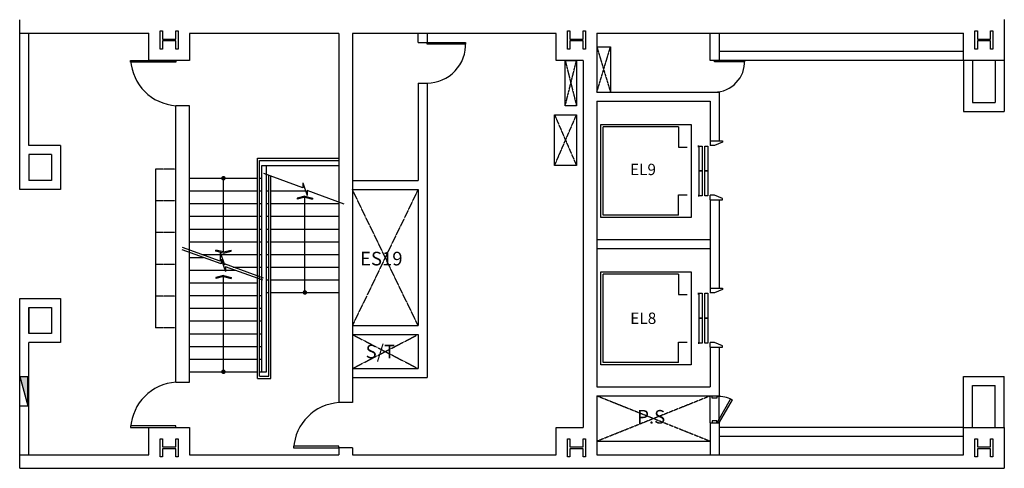
# Model space of a CAD drawing. Units: millimetres. Extents: x 6944261 to 9566978, y 781066 to 1356862.
# Drawn here: x 7292611 to 7314361, y 1082166 to 1092064 of the extents above; entities that cross this region are included whole.
import ezdxf

# ---------------------------------------------------------------- set-up
doc = ezdxf.new("R2010")
doc.units = ezdxf.units.MM
doc.header["$MEASUREMENT"] = 0
doc.linetypes.add('DASHDOT', pattern=[8.4, 7, -0.7, 0, -0.7])
doc.linetypes.add('DASHED2', pattern=[0.325, 0.2, -0.125])
for name, color, linetype in [('COL', 7, 'CONTINUOUS'), ('Dor', 4, 'CONTINUOUS'), ('ETC', 1, 'CONTINUOUS'), ('FT', 3, 'CONTINUOUS'), ('FUR', 2, 'CONTINUOUS'), ('STR', 5, 'CONTINUOUS'), ('TXT', 7, 'CONTINUOUS'), ('WALL', 5, 'CONTINUOUS'), ('WL', 3, 'CONTINUOUS')]:
    doc.layers.add(name, color=color, linetype=linetype)
doc.styles.add('GHS', font='txt')

msp = doc.modelspace()

# ---------------------------------------------------------------- linework, layer by layer
at = {"layer": 'COL'}
for p, q in [((7292611.4, 1091766), (7292611.4, 1092063.5)), ((7314361.4, 1092066), (7314361.4, 1091166)), ((7292611.4, 1091766), (7295461.4, 1091766)), ((7295461.4, 1091166), (7295461.4, 1091766)), ((7299661.4, 1091763.5), (7296361.4, 1091763.5)), ((7296361.4, 1091763.5), (7296361.4, 1091166)), ((7299661.4, 1091763.5), (7299661.4, 1083616)), ((7304461.4, 1091763.5), (7299961.4, 1091763.5)), ((7299961.4, 1091763.5), (7299961.4, 1083616)), ((7305361.4, 1091766), (7313461.4, 1091766)), ((7313461.4, 1091166), (7313461.4, 1091766)), ((7296361.4, 1091166), (7295461.4, 1091166)), ((7314361.4, 1091166), (7313461.4, 1091166)), ((7296061.4, 1084066), (7296061.4, 1090166)), ((7296361.4, 1090166), (7296061.4, 1090166)), ((7296361.4, 1084066), (7296361.4, 1090166)), ((7296061.4, 1084066), (7296361.4, 1084066)), ((7299961.4, 1083616), (7299661.4, 1083616)), ((7295461.4, 1083066), (7296361.4, 1083066)), ((7296361.4, 1083066), (7296361.4, 1082466)), ((7313461.4, 1083066), (7314361.4, 1083066)), ((7314361.4, 1083066), (7314361.4, 1082166)), ((7299961.4, 1082616), (7299661.4, 1082616)), ((7299661.4, 1082616), (7299661.4, 1082466)), ((7299961.4, 1082616), (7299961.4, 1082466)), ((7292611.4, 1082466), (7295461.4, 1082466)), ((7292611.4, 1082166), (7292611.4, 1082466)), ((7296361.4, 1082466), (7299661.4, 1082466)), ((7299961.4, 1082466), (7304461.4, 1082466)), ((7305361.4, 1082466), (7313461.4, 1082466)), ((7292611.4, 1082166), (7314361.4, 1082166))]:
    msp.add_line(p, q, dxfattribs=at)
at = {"layer": 'COL', "linetype": 'Continuous'}
for p, q in [((7304461.4, 1091166), (7304461.4, 1091763.5)), ((7305361.4, 1091766), (7305361.4, 1090466)), ((7305061.4, 1091166), (7304461.4, 1091166)), ((7304461.4, 1091166), (7304461.4, 1091166)), ((7305061.4, 1091166), (7305061.4, 1083066)), ((7305361.4, 1090466), (7308061.4, 1090466)), ((7308061.4, 1090466), (7308061.4, 1089391)), ((7305361.4, 1090266), (7305361.4, 1083966)), ((7305361.4, 1090266), (7307861.4, 1090266)), ((7307861.4, 1090266), (7307861.4, 1089391)), ((7307861.4, 1089391), (7308061.4, 1089391)), ((7307861.4, 1088091), (7307861.4, 1086141)), ((7307861.4, 1088091), (7308061.4, 1088091)), ((7308061.4, 1088091), (7308061.4, 1086141)), ((7307861.4, 1086141), (7308061.4, 1086141)), ((7307861.4, 1084841), (7307861.4, 1083966)), ((7307861.4, 1084841), (7308061.4, 1084841)), ((7308061.4, 1084841), (7308061.4, 1083766)), ((7305361.4, 1083966), (7307861.4, 1083966)), ((7305361.4, 1083766), (7308061.4, 1083766)), ((7305361.4, 1083766), (7305361.4, 1082466)), ((7304461.4, 1083066), (7304461.4, 1083066)), ((7304461.4, 1082466), (7304461.4, 1083066)), ((7304461.4, 1083066), (7305061.4, 1083066))]:
    msp.add_line(p, q, dxfattribs=at)
at = {"layer": 'COL'}
for points in [[(7295711.4, 1091416, 0), (7295711.4, 1091616, 0), (7295711.4, 1091816, 0), (7295765.6, 1091816, 0), (7295765.6, 1091636.5, 0), (7295911.4, 1091636.5, 0), (7296057.4, 1091636.5, 0), (7296057.4, 1091816, 0), (7296111.4, 1091816, 0), (7296111.4, 1091616, 0), (7296111.4, 1091416, 0), (7296057.4, 1091416, 0), (7296057.4, 1091595.3, 0), (7295911.4, 1091595.3, 0), (7295765.6, 1091595.3, 0), (7295765.6, 1091416, 0)], [(7313711.4, 1091416, 0), (7313711.4, 1091616, 0), (7313711.4, 1091816, 0), (7313765.6, 1091816, 0), (7313765.6, 1091636.5, 0), (7313911.4, 1091636.5, 0), (7314057.4, 1091636.5, 0), (7314057.4, 1091816, 0), (7314111.4, 1091816, 0), (7314111.4, 1091616, 0), (7314111.4, 1091416, 0), (7314057.4, 1091416, 0), (7314057.4, 1091595.3, 0), (7313911.4, 1091595.3, 0), (7313765.6, 1091595.3, 0), (7313765.6, 1091416, 0)], [(7295711.4, 1082416, 0), (7295711.4, 1082616, 0), (7295711.4, 1082816, 0), (7295765.6, 1082816, 0), (7295765.6, 1082636.5, 0), (7295911.4, 1082636.5, 0), (7296057.4, 1082636.5, 0), (7296057.4, 1082816, 0), (7296111.4, 1082816, 0), (7296111.4, 1082616, 0), (7296111.4, 1082416, 0), (7296057.4, 1082416, 0), (7296057.4, 1082595.3, 0), (7295911.4, 1082595.3, 0), (7295765.6, 1082595.3, 0), (7295765.6, 1082416, 0)], [(7313711.4, 1082416, 0), (7313711.4, 1082616, 0), (7313711.4, 1082816, 0), (7313765.6, 1082816, 0), (7313765.6, 1082636.5, 0), (7313911.4, 1082636.5, 0), (7314057.4, 1082636.5, 0), (7314057.4, 1082816, 0), (7314111.4, 1082816, 0), (7314111.4, 1082616, 0), (7314111.4, 1082416, 0), (7314057.4, 1082416, 0), (7314057.4, 1082595.3, 0), (7313911.4, 1082595.3, 0), (7313765.6, 1082595.3, 0), (7313765.6, 1082416, 0)]]:
    msp.add_polyline3d(points, close=True, dxfattribs=at)
at = {"layer": 'COL', "linetype": 'Continuous'}
for points in [[(7304711.4, 1091416, 0), (7304711.4, 1091616, 0), (7304711.4, 1091816, 0), (7304765.6, 1091816, 0), (7304765.6, 1091636.5, 0), (7304911.4, 1091636.5, 0), (7305057.4, 1091636.5, 0), (7305057.4, 1091816, 0), (7305111.4, 1091816, 0), (7305111.4, 1091616, 0), (7305111.4, 1091416, 0), (7305057.4, 1091416, 0), (7305057.4, 1091595.3, 0), (7304911.4, 1091595.3, 0), (7304765.6, 1091595.3, 0), (7304765.6, 1091416, 0)], [(7304711.4, 1082416, 0), (7304711.4, 1082616, 0), (7304711.4, 1082816, 0), (7304765.6, 1082816, 0), (7304765.6, 1082636.5, 0), (7304911.4, 1082636.5, 0), (7305057.4, 1082636.5, 0), (7305057.4, 1082816, 0), (7305111.4, 1082816, 0), (7305111.4, 1082616, 0), (7305111.4, 1082416, 0), (7305057.4, 1082416, 0), (7305057.4, 1082595.3, 0), (7304911.4, 1082595.3, 0), (7304765.6, 1082595.3, 0), (7304765.6, 1082416, 0)]]:
    msp.add_polyline3d(points, close=True, dxfattribs=at)
at = {"layer": 'COL'}
for points in [[(7295461.4, 1082466, 0), (7295461.4, 1083066, 0)], [(7313461.4, 1082466, 0), (7313461.4, 1083066, 0)]]:
    msp.add_polyline3d(points, dxfattribs=at)
at = {"layer": 'Dor', "linetype": 'Continuous', "flags": 128}
for points in [[(7308036.4, 1083766), (7308061.4, 1083766), (7308061.4, 1083751), (7308011.4, 1083751), (7308011.4, 1083716), (7307911.4, 1083716), (7307911.4, 1083766), (7307936.4, 1083766)], [(7308036.4, 1083166), (7308061.4, 1083166), (7308061.4, 1083181), (7308011.4, 1083181), (7308011.4, 1083216), (7307911.4, 1083216), (7307911.4, 1083166), (7307936.4, 1083166)]]:
    msp.add_lwpolyline(points, dxfattribs=at)
at = {"layer": 'Dor', "linetype": 'Continuous'}
for points in [[(7301611.1, 1091526.5, 0), (7301611.1, 1091563.5, 0), (7302461.1, 1091563.5, 0), (7302461.1, 1091526.5, 0)], [(7296061.4, 1091166, 0), (7296061.4, 1091129, 0), (7295061.4, 1091129, 0), (7295061.4, 1091166, 0)], [(7307961.4, 1091137.2, 0), (7307961.4, 1091166, 0), (7308622.5, 1091166, 0), (7308622.5, 1091137.2, 0)], [(7296061.4, 1083066, 0), (7296061.4, 1083103, 0), (7295061.4, 1083103, 0), (7295061.4, 1083066, 0)], [(7299661.4, 1082616, 0), (7299661.4, 1082653, 0), (7298661.4, 1082653, 0), (7298661.4, 1082616, 0)]]:
    msp.add_polyline3d(points, close=True, dxfattribs=at)
at = {"layer": 'Dor'}
msp.add_polyline3d([(7308061.4, 1083181, 0), (7308029.6, 1083199.4, 0), (7308314.6, 1083693, 0), (7308346.4, 1083674.6, 0)], close=True, dxfattribs=at)
at = {"layer": 'Dor', "color": 14, "linetype": 'Continuous'}
for centre, radius, start, end in [((7301603.6, 1091522), 858.5, 270.50075, 2.77241), ((7296138.8, 1091243.4), 1080.2, 184.10987, 265.89013), ((7307955.6, 1091133.7), 667.7, 270.50075, 2.77241), ((7296138.8, 1082988.6), 1080.2, 94.10987, 175.89013), ((7299738.8, 1082538.6), 1080.2, 94.10987, 175.89013)]:
    msp.add_arc(centre, radius, start, end, dxfattribs=at)
at = {"layer": 'Dor', "color": 14}
msp.add_arc((7308061.4, 1083181), 570, 60, 95.03241, dxfattribs=at)
at = {"layer": 'ETC'}
for p, q in [((7305361.4, 1091466), (7305661.4, 1091466)), ((7305661.4, 1091466), (7305661.4, 1090466)), ((7305361.4, 1087216), (7307861.4, 1087216)), ((7305361.4, 1087016), (7307861.4, 1087016)), ((7305361.4, 1082766), (7305761.4, 1082766))]:
    msp.add_line(p, q, dxfattribs=at)
at = {"layer": 'ETC', "linetype": 'DASHDOT'}
for p, q in [((7305361.4, 1091466), (7305661.4, 1090466)), ((7305361.4, 1090466), (7305661.4, 1091466)), ((7304661.4, 1091166), (7304911.4, 1090166)), ((7304661.4, 1090166), (7304911.4, 1091166)), ((7304426.4, 1088846), (7304911.4, 1089966)), ((7304426.4, 1089966), (7304911.4, 1088846)), ((7301411.1, 1085316), (7299961.4, 1088316)), ((7301411.1, 1088316), (7299961.4, 1085316)), ((7299961.4, 1084366), (7301411.1, 1085116)), ((7299961.4, 1085116), (7301411.1, 1084366)), ((7305361.4, 1083766), (7307861.4, 1082766)), ((7305361.4, 1082766), (7307861.4, 1083766))]:
    msp.add_line(p, q, dxfattribs=at)
at = {"layer": 'ETC', "color": 5}
for p, q in [((7307861.4, 1083166), (7307861.4, 1083766)), ((7308061.4, 1083217.8), (7308061.4, 1083751))]:
    msp.add_line(p, q, dxfattribs=at)
at = {"layer": 'ETC', "color": 5, "linetype": 'Continuous'}
msp.add_line((7305361.4, 1082766), (7307861.4, 1082766), dxfattribs=at)
at = {"layer": 'ETC', "flags": 128}
for points in [[(7304661.4, 1091166), (7304911.4, 1091166), (7304911.4, 1090166), (7304661.4, 1090166)], [(7304426.4, 1089966), (7304911.4, 1089966), (7304911.4, 1088846), (7304426.4, 1088846)]]:
    msp.add_lwpolyline(points, close=True, dxfattribs=at)
at = {"layer": 'FT'}
for p, q in [((7292611.4, 1084191), (7292791.4, 1083541)), ((7292611.4, 1084191), (7292791.4, 1084191)), ((7292611.4, 1083541), (7292611.4, 1084191)), ((7292791.4, 1083541), (7292791.4, 1084191)), ((7292611.4, 1083541), (7292791.4, 1083541))]:
    msp.add_line(p, q, dxfattribs=at)
msp.add_solid([(7292791.4, 1083541), (7292611.4, 1084191), (7292791.4, 1083541), (7292791.4, 1084191)], dxfattribs=at)
at = {"layer": 'FUR', "color": 5, "linetype": 'DASHED2'}
for p, q in [((7295611.4, 1088766), (7295611.4, 1085266)), ((7296061.4, 1088766), (7295611.4, 1088766)), ((7296061.4, 1088066), (7295611.4, 1088066)), ((7296061.4, 1087366), (7295611.4, 1087366)), ((7296061.4, 1086666), (7295611.4, 1086666)), ((7296061.4, 1085966), (7295611.4, 1085966)), ((7296061.4, 1085266), (7295611.4, 1085266))]:
    msp.add_line(p, q, dxfattribs=at)
at = {"layer": 'STR', "linetype": 'Continuous'}
for p, q in [((7305497.4, 1087751.3), (7305497.4, 1089701.5)), ((7307167.1, 1089701.5), (7305497.4, 1089701.5)), ((7307167.1, 1089701.5), (7307167.1, 1089251.5)), ((7307167.1, 1089251.5), (7307357.6, 1089251.5)), ((7307607.6, 1089251.5), (7307607.6, 1089289)), ((7298862.8, 1088354.8), (7298002.3, 1088668.1)), ((7296361.4, 1088566), (7297861.4, 1088566)), ((7297911.4, 1088566), (7297961.4, 1088566)), ((7298862.8, 1088463.8), (7298960, 1088184.9)), ((7298862.8, 1088463.8), (7298862.8, 1088354.8)), ((7296361.4, 1088286), (7297861.4, 1088286)), ((7297911.4, 1088286), (7297961.4, 1088286)), ((7298061.4, 1088286), (7298111.4, 1088286)), ((7298161.4, 1088286), (7298924.8, 1088286)), ((7298911.4, 1088172.6), (7298743, 1088129.5)), ((7298911.4, 1088172.6), (7299079.8, 1088129.5)), ((7299781, 1087994.9), (7298960, 1088293.7)), ((7298960, 1088293.7), (7298960, 1088184.9)), ((7307167.1, 1087751.3), (7307167.1, 1088201.5)), ((7307167.1, 1088201.5), (7307357.6, 1088201.5)), ((7307607.6, 1088201.5), (7307607.6, 1088164)), ((7296361.4, 1088006), (7297861.4, 1088006)), ((7297911.4, 1088006), (7297961.4, 1088006)), ((7298061.4, 1088006), (7298111.4, 1088006)), ((7298161.4, 1088006), (7299661.4, 1088006)), ((7298911.4, 1088146), (7298743, 1088102.9)), ((7298743, 1088129.5), (7298743, 1088102.9)), ((7298911.4, 1088146), (7299079.8, 1088102.9)), ((7299079.8, 1088129.5), (7299079.8, 1088102.9)), ((7296361.4, 1087726), (7297861.4, 1087726)), ((7297911.4, 1087726), (7297961.4, 1087726)), ((7298061.4, 1087726), (7298111.4, 1087726)), ((7298161.4, 1087726), (7299661.4, 1087726)), ((7307167.1, 1087751.3), (7305497.4, 1087751.3)), ((7296361.4, 1087446), (7297861.4, 1087446)), ((7297911.4, 1087446), (7297961.4, 1087446)), ((7298061.4, 1087446), (7298111.4, 1087446)), ((7298161.4, 1087446), (7299661.4, 1087446)), ((7296361.4, 1087166), (7297861.4, 1087166)), ((7297911.4, 1087166), (7297961.4, 1087166)), ((7298061.4, 1087166), (7298111.4, 1087166)), ((7298161.4, 1087166), (7299661.4, 1087166)), ((7297062.8, 1086674.8), (7296202.3, 1086988.1)), ((7297037.8, 1086737.2), (7296204.6, 1087040.4)), ((7296628.9, 1086886), (7297861.4, 1086886)), ((7297111.4, 1086938.8), (7296943, 1086981.8)), ((7296943, 1086955.2), (7296943, 1086981.8)), ((7297111.4, 1086912.1), (7296943, 1086955.2)), ((7297037.8, 1086931.5), (7297135, 1086652.7)), ((7297037.8, 1086931.5), (7297037.8, 1086737.2)), ((7297111.4, 1086938.8), (7297279.8, 1086981.8)), ((7297111.4, 1086912.1), (7297279.8, 1086955.2)), ((7297279.8, 1086955.2), (7297279.8, 1086981.8)), ((7297911.4, 1086886), (7297961.4, 1086886)), ((7298061.4, 1086886), (7298111.4, 1086886)), ((7298161.4, 1086886), (7299661.4, 1086886)), ((7296361.4, 1086816), (7296675, 1086816)), ((7297062.8, 1086783.8), (7297160, 1086504.9)), ((7297062.8, 1086783.8), (7297160, 1086504.9)), ((7297062.8, 1086783.8), (7297062.8, 1086674.8)), ((7297135, 1086676), (7297135, 1086652.7)), ((7297998.1, 1086361.9), (7297135, 1086676)), ((7296361.4, 1086536), (7297373.4, 1086536)), ((7297111.4, 1086422.6), (7296943, 1086379.5)), ((7297111.4, 1086422.6), (7297279.8, 1086379.5)), ((7297981, 1086314.9), (7297160, 1086613.7)), ((7297160, 1086613.7), (7297160, 1086504.9)), ((7297327.3, 1086606), (7297861.4, 1086606)), ((7297911.4, 1086606), (7297961.4, 1086606)), ((7298061.4, 1086606), (7298111.4, 1086606)), ((7298161.4, 1086606), (7299661.4, 1086606)), ((7307167.1, 1086451.5), (7305497.4, 1086451.5)), ((7305497.4, 1084501.3), (7305497.4, 1086451.5)), ((7307167.1, 1086451.5), (7307167.1, 1086001.5)), ((7296361.4, 1086256), (7297861.4, 1086256)), ((7297111.4, 1086396), (7296943, 1086352.9)), ((7296943, 1086379.5), (7296943, 1086352.9)), ((7297111.4, 1086396), (7297279.8, 1086352.9)), ((7297279.8, 1086379.5), (7297279.8, 1086352.9)), ((7298061.4, 1086326), (7298111.4, 1086326)), ((7298161.4, 1086326), (7299661.4, 1086326)), ((7298061.4, 1086046), (7298111.4, 1086046)), ((7298161.4, 1086046), (7299661.4, 1086046)), ((7307167.1, 1086001.5), (7307357.6, 1086001.5)), ((7307607.6, 1086001.5), (7307607.6, 1086039)), ((7296361.4, 1085976), (7297861.4, 1085976)), ((7297911.4, 1085976), (7297961.4, 1085976)), ((7296361.4, 1085696), (7297861.4, 1085696)), ((7297911.4, 1085696), (7297961.4, 1085696)), ((7296361.4, 1085416), (7297861.4, 1085416)), ((7297911.4, 1085416), (7297961.4, 1085416)), ((7296361.4, 1085136), (7297861.4, 1085136)), ((7297911.4, 1085136), (7297961.4, 1085136)), ((7307167.1, 1084501.3), (7307167.1, 1084951.5)), ((7307167.1, 1084951.5), (7307357.6, 1084951.5)), ((7307607.6, 1084951.5), (7307607.6, 1084914)), ((7296361.4, 1084856), (7297861.4, 1084856)), ((7297911.4, 1084856), (7297961.4, 1084856)), ((7296361.4, 1084576), (7297861.4, 1084576)), ((7307167.1, 1084501.3), (7305497.4, 1084501.3)), ((7296361.4, 1084296), (7297861.4, 1084296))]:
    msp.add_line(p, q, dxfattribs=at)
at = {"layer": 'STR'}
for p, q in [((7307861.4, 1089391), (7307861.4, 1089291)), ((7297861.4, 1084146), (7297861.4, 1089011)), ((7297861.4, 1089011), (7299661.4, 1089011)), ((7297911.4, 1084196), (7297911.4, 1088961)), ((7297911.4, 1088961), (7299661.4, 1088961)), ((7297961.4, 1084296), (7297961.4, 1088846)), ((7297961.4, 1088846), (7299661.4, 1088846)), ((7298061.4, 1084296), (7298061.4, 1088846)), ((7298111.4, 1084196), (7298111.4, 1088628.4)), ((7298161.4, 1084146), (7298161.4, 1088610.2)), ((7297111.4, 1086938.8), (7297111.4, 1088566)), ((7307861.4, 1088091), (7307861.4, 1088191)), ((7298911.4, 1086046), (7298911.4, 1088146.1)), ((7297111.4, 1084296), (7297111.4, 1086396.1)), ((7307861.4, 1086141), (7307861.4, 1086041)), ((7307861.4, 1084841), (7307861.4, 1084941)), ((7297911.4, 1084576), (7297961.4, 1084576)), ((7297911.4, 1084296), (7297961.4, 1084296)), ((7297961.4, 1084296), (7298061.4, 1084296)), ((7297861.4, 1084146), (7298161.4, 1084146)), ((7297911.4, 1084196), (7298111.4, 1084196))]:
    msp.add_line(p, q, dxfattribs=at)
for points in [[(7308061.4, 1089391), (7308136.4, 1089391), (7308136.4, 1089361), (7307961.4, 1089291), (7307861.4, 1089291)], [(7308061.4, 1088091), (7308136.4, 1088091), (7308136.4, 1088121), (7307961.4, 1088191), (7307861.4, 1088191)], [(7308061.4, 1086141), (7308136.4, 1086141), (7308136.4, 1086111), (7307961.4, 1086041), (7307861.4, 1086041)], [(7308061.4, 1084841), (7308136.4, 1084841), (7308136.4, 1084871), (7307961.4, 1084941), (7307861.4, 1084941)]]:
    msp.add_lwpolyline(points, dxfattribs=at)
at = {"layer": 'STR', "const_width": 50}
for points in [[(7297111.4, 1088541, 1), (7297111.4, 1088591, 1)], [(7298911.4, 1086021, 1), (7298911.4, 1086071, 1)], [(7297111.4, 1084271, 1), (7297111.4, 1084321, 1)]]:
    msp.add_lwpolyline(points, format="xyb", close=True, dxfattribs=at)
at = {"layer": 'STR', "linetype": 'Continuous'}
for points in [[(7307446.4, 1087701.5, 0), (7305446.4, 1087701.5, 0), (7305446.4, 1089751.5, 0), (7307446.4, 1089751.5, 0)], [(7307620.4, 1088726.5, 0), (7307620.4, 1089276.5, 0), (7307683.9, 1089276.5, 0), (7307683.9, 1088726.5, 0)], [(7307747.1, 1088726.5, 0), (7307747.1, 1089276.5, 0), (7307810.6, 1089276.5, 0), (7307810.6, 1088726.5, 0)], [(7307620.4, 1088176.5, 0), (7307620.4, 1088726.5, 0), (7307683.9, 1088726.5, 0), (7307683.9, 1088176.5, 0)], [(7307747.1, 1088176.5, 0), (7307747.1, 1088726.5, 0), (7307810.6, 1088726.5, 0), (7307810.6, 1088176.5, 0)], [(7307446.4, 1084451.5, 0), (7305446.4, 1084451.5, 0), (7305446.4, 1086501.5, 0), (7307446.4, 1086501.5, 0)], [(7307620.4, 1085476.5, 0), (7307620.4, 1086026.5, 0), (7307683.9, 1086026.5, 0), (7307683.9, 1085476.5, 0)], [(7307747.1, 1085476.5, 0), (7307747.1, 1086026.5, 0), (7307810.6, 1086026.5, 0), (7307810.6, 1085476.5, 0)], [(7307620.4, 1084926.5, 0), (7307620.4, 1085476.5, 0), (7307683.9, 1085476.5, 0), (7307683.9, 1084926.5, 0)], [(7307747.1, 1084926.5, 0), (7307747.1, 1085476.5, 0), (7307810.6, 1085476.5, 0), (7307810.6, 1084926.5, 0)]]:
    msp.add_polyline3d(points, close=True, dxfattribs=at)
at = {"layer": 'WALL'}
for p, q in [((7292611.4, 1088316), (7292611.4, 1091763.5)), ((7292811.4, 1089291), (7292811.4, 1091763.5)), ((7301411.4, 1091563.5), (7301411.4, 1091763.5)), ((7301611.1, 1091763.5), (7301611.1, 1091563.5)), ((7301411.4, 1091563.5), (7301611.1, 1091563.5)), ((7301411.1, 1090663.5), (7301611.1, 1090663.5)), ((7301411.1, 1090663.5), (7301411.1, 1088516)), ((7301611.1, 1090663.5), (7301611.1, 1084166)), ((7293511.4, 1089291), (7292811.4, 1089291)), ((7293511.4, 1089291), (7293511.4, 1088316)), ((7292811.4, 1089091), (7292811.4, 1088516)), ((7293311.4, 1089091), (7292811.4, 1089091)), ((7293311.4, 1089091), (7293311.4, 1088516)), ((7293311.4, 1088516), (7292811.4, 1088516)), ((7299961.4, 1088516), (7301411.1, 1088516)), ((7293511.4, 1088316), (7292611.4, 1088316)), ((7299961.4, 1088316), (7301411.1, 1088316)), ((7301411.1, 1088316), (7301411.1, 1085316)), ((7292611.4, 1085916), (7293511.4, 1085916)), ((7292611.4, 1082466), (7292611.4, 1085916)), ((7293511.4, 1085916), (7293511.4, 1084941)), ((7292811.4, 1085716), (7292811.4, 1085141)), ((7292811.4, 1085716), (7293311.4, 1085716)), ((7292811.4, 1085141), (7292811.4, 1085716)), ((7293311.4, 1085716), (7293311.4, 1085141)), ((7293311.4, 1085141), (7292811.4, 1085141)), ((7299961.4, 1085316), (7301411.1, 1085316)), ((7299961.4, 1085116), (7301411.1, 1085116)), ((7301411.1, 1085116), (7301411.1, 1084366)), ((7292811.4, 1082466), (7292811.4, 1084941)), ((7293511.4, 1084941), (7292811.4, 1084941)), ((7299961.4, 1084366), (7301411.1, 1084366)), ((7299961.4, 1084166), (7301611.1, 1084166))]:
    msp.add_line(p, q, dxfattribs=at)
at = {"layer": 'WALL', "linetype": 'Continuous'}
for p, q in [((7307861.4, 1091166), (7307861.4, 1091766)), ((7308061.4, 1091766), (7308061.4, 1091166)), ((7308061.4, 1091166), (7307861.4, 1091166)), ((7307861.4, 1083166), (7308061.4, 1083166)), ((7307861.4, 1083166), (7307861.4, 1082466)), ((7308061.4, 1083166), (7308061.4, 1082466))]:
    msp.add_line(p, q, dxfattribs=at)
at = {"layer": 'WL', "linetype": 'Continuous'}
for p, q in [((7313461.4, 1091366), (7308061.4, 1091366)), ((7313461.4, 1091166), (7308061.4, 1091166)), ((7313461.4, 1091166), (7313461.4, 1090041)), ((7313661.4, 1091166), (7313661.4, 1090241)), ((7313661.4, 1090241), (7314161.4, 1090241)), ((7313461.4, 1090041), (7314361.4, 1090041)), ((7313461.4, 1084191), (7314361.4, 1084191)), ((7313461.4, 1083066), (7313461.4, 1084191)), ((7313661.4, 1083991), (7314161.4, 1083991)), ((7313661.4, 1083066), (7313661.4, 1083991)), ((7313461.4, 1083066), (7308061.4, 1083066)), ((7313461.4, 1082866), (7308061.4, 1082866))]:
    msp.add_line(p, q, dxfattribs=at)
at = {"layer": 'WL'}
for p, q in [((7314161.4, 1091166), (7314161.4, 1090241)), ((7314361.4, 1091166), (7314361.4, 1090041)), ((7314361.4, 1083066), (7314361.4, 1084191)), ((7314161.4, 1083066), (7314161.4, 1083991))]:
    msp.add_line(p, q, dxfattribs=at)

# ---------------------------------------------------------------- texts
at = {"layer": 'TXT', "linetype": 'Continuous', "style": 'GHS'}
for s, height, p in [('EL9', 250, (7306091.7, 1088635.1)), ('ES19', 300, (7300129.5, 1086642.7)), ('EL8', 250, (7306098.1, 1085351.6)), ('S/T', 300, (7300253.4, 1084591.7)), ('P.S', 300, (7306253.1, 1083152.1))]:
    msp.add_text(s, height=height, dxfattribs=at).set_placement(p)

doc.saveas('drawing.dxf')
